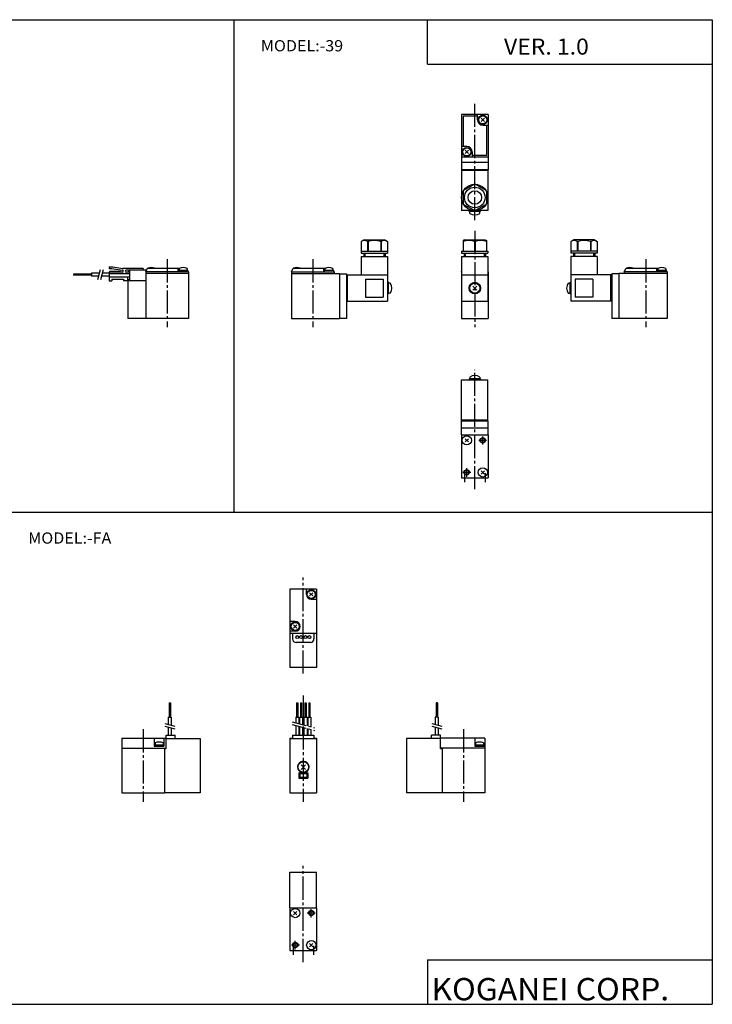
# Model space of a CAD drawing. Extents: x -399 to 400, y -277 to 276.
# Drawn here: x 11 to 400, y -277 to 276 of the extents above; entities that cross this region are included whole.
import ezdxf

# ---------------------------------------------------------------- set-up
doc = ezdxf.new("R2010")
doc.units = 0
doc.linetypes.add('CENTER', pattern=[17.5, 13, -1.5, 1.5, -1.5])
doc.linetypes.add('PHANTOM', pattern=[15.5, 8, -1.5, 1.5, -1.5, 1.5, -1.5])
doc.layers.get('0').update_dxf_attribs({"linetype": 'CONTINUOUS'})
doc.styles.get("Standard").update_dxf_attribs({"font": 'txt', "bigfont": 'BIGFONT'})

msp = doc.modelspace()

# ---------------------------------------------------------------- linework, layer by layer
for p, q in [((-399.25, 276.25), (399.799805, 276.25)), ((130.949997, 276.25), (130.949997, -0.25)), ((239.799988, 251.25), (239.799988, 276.25)), ((399.799805, 276.25), (399.799805, -276.75)), ((239.799988, 251.25), (399.799805, 251.25)), ((105.525009, 108.500023), (81.525009, 108.499962)), ((163.374985, 108.500015), (190.374985, 108.499969)), ((258.874939, 108.500038), (273.874939, 108.499947)), ((374.374847, 108.5), (347.374847, 108.499969)), ((258.86499, 43), (273.86499, 43)), ((258.86499, 43), (258.86499, 19)), ((262.790039, 39.085007), (260.950043, 40.925014)), ((260.950043, 39.085007), (262.790039, 40.924995)), ((273.86499, 43), (273.86499, 19)), ((271.780029, 21.085009), (269.940033, 22.924999)), ((269.940063, 21.084997), (271.780029, 22.924988)), ((258.86499, 19), (273.86499, 19)), ((-399.25, -0.25), (399.799805, -0.25)), ((68.044952, -157.999924), (92.044952, -157.999924)), ((162.537491, -157.999939), (177.537491, -158.000031)), ((272.044312, -157.999908), (248.044479, -157.999817)), ((162.524414, -222.500183), (177.524414, -222.499786)), ((162.524414, -222.500183), (162.52504, -246.500183)), ((164.60939, -226.415024), (166.449341, -224.574982)), ((166.449387, -226.414963), (164.609406, -224.575089)), ((177.524414, -222.499786), (177.52504, -246.499786)), ((175.439957, -244.414825), (173.599808, -242.574768)), ((173.600006, -244.414902), (175.439941, -242.574844)), ((162.52504, -246.500183), (177.52504, -246.499786)), ((239.799988, -251.75), (399.799805, -251.75)), ((239.799988, -251.75), (239.799988, -276.75)), ((-399.25, -276.75), (399.799805, -276.75))]:
    msp.add_line(p, q)
at = {"color": 2, "linetype": 'CENTER'}
for p, q in [((266.369995, 163.570007), (266.369995, 229.5)), ((266.369751, 157.600021), (266.369751, 103.500031)), ((93.525055, 141.700027), (93.525055, 103.500031)), ((175.369995, 141.699997), (175.369995, 103.5)), ((362.369995, 141.699997), (362.369995, 103.5)), ((266.369873, 12.5), (266.369873, 79.541611)), ((273.004883, 40), (268.61499, 40)), ((270.86499, 37.589996), (270.86499, 42.149994)), ((261.86499, 19.519989), (261.86499, 24.309998)), ((264.184814, 22), (259.665039, 22)), ((260.869873, 16.5), (260.869873, 21.5)), ((272.36499, 16.5), (272.36499, 21.5)), ((170.037643, -91.003227), (170.037643, -37.013229)), ((170.029999, -103.230011), (170.029999, -163)), ((80.029999, -122.300003), (80.029999, -163)), ((260.037079, -122.299866), (260.037079, -162.999863)), ((170.024933, -253), (170.024933, -199.070007)), ((176.66449, -225.499817), (172.27449, -225.499924)), ((174.524551, -227.909882), (174.524429, -223.349884)), ((165.525024, -245.980103), (165.524902, -241.190109)), ((167.844955, -243.500046), (163.324966, -243.500168)), ((164.530182, -249.000137), (164.530045, -244.000137)), ((176.025116, -248.999832), (176.024979, -243.999832))]:
    msp.add_line(p, q, dxfattribs=at)
at = {"color": 4}
for p, q in [((258.875, 223), (258.875, 192)), ((273.875, 223), (258.875, 223)), ((259.875, 222), (259.875, 205)), ((267.875, 222), (259.875, 222)), ((267.875, 220), (267.875, 223)), ((273.875, 223), (273.875, 192)), ((269.954987, 220.920013), (271.785004, 219.090012)), ((269.954987, 219.089996), (271.785004, 220.920013)), ((270.875, 217), (273.875, 217)), ((272.875, 217), (272.875, 200)), ((261.875, 205), (258.875, 205)), ((260.964996, 201.089996), (262.795013, 202.920013)), ((260.964996, 202.919998), (262.795013, 201.089996)), ((264.875, 202), (264.875, 199)), ((272.875, 200), (264.875, 200)), ((273.875, 199), (258.875, 199)), ((273.875, 196), (258.875, 196)), ((273.875, 192), (258.875, 192)), ((258.975006, 192), (258.975006, 169)), ((273.774994, 191.5), (258.975006, 191.5)), ((273.774994, 192), (273.774994, 169)), ((266.195007, 183.800003), (260.065002, 180.269989)), ((272.684998, 180.270004), (266.554993, 183.800003)), ((259.875, 179.940002), (259.875, 172.87001)), ((272.875, 179.940002), (272.875, 172.87001)), ((266.195007, 169.01001), (260.065002, 172.540024)), ((272.684998, 172.540009), (266.554993, 169.01001)), ((273.774994, 169), (258.975006, 169)), ((263.125, 168.5), (263.125, 169)), ((269.625, 168.5), (263.125, 168.5)), ((263.575012, 167.460007), (263.575012, 168.5)), ((269.174988, 167.460007), (269.174988, 168.5)), ((269.625, 168.5), (269.625, 169)), ((204.175003, 152.599976), (202.574997, 151.669983)), ((202.574997, 151.669998), (202.574997, 145.199997)), ((204.174988, 152.599991), (215.774994, 152.599991)), ((206.104996, 151.669998), (206.434998, 151.669998)), ((206.104996, 151.669998), (206.104996, 146.199997)), ((206.434998, 151.669998), (206.434998, 146.199997)), ((213.50499, 151.669998), (213.834991, 151.669998)), ((213.50499, 151.669998), (213.50499, 146.199997)), ((213.834991, 151.669998), (213.834991, 146.199997)), ((215.775009, 152.599991), (217.375015, 151.669998)), ((217.375, 151.669998), (217.375, 145.199997)), ((260.574738, 152.600021), (259.874756, 152.190018)), ((259.874756, 152.190018), (259.874756, 146.200027)), ((260.574768, 152.600021), (272.174744, 152.600021)), ((266.194763, 151.670029), (266.194763, 146.200027)), ((266.194763, 151.670029), (266.554749, 151.670029)), ((266.554749, 151.670029), (266.554749, 146.200027)), ((272.174744, 152.600021), (272.874756, 152.190033)), ((272.874756, 152.190018), (272.874756, 146.200027)), ((321.975006, 152.599991), (320.375, 151.669998)), ((320.375, 151.669998), (320.375, 145.199997)), ((333.575012, 152.599991), (321.975006, 152.599991)), ((324.244995, 151.669998), (323.915009, 151.669998)), ((323.915009, 151.669998), (323.915009, 146.199997)), ((324.244995, 151.669998), (324.244995, 146.199997)), ((331.64502, 151.669998), (331.315002, 151.669998)), ((331.315002, 151.669998), (331.315002, 146.199997)), ((331.64502, 151.669998), (331.64502, 146.199997)), ((333.575043, 152.599991), (335.175018, 151.669998)), ((335.174988, 151.669998), (335.174988, 145.199997)), ((202.574997, 146.199997), (217.375, 146.199997)), ((202.574997, 145.199997), (217.375, 145.199997)), ((203.974991, 145.199997), (203.974991, 143.199997)), ((215.974991, 145.199997), (215.974991, 143.199997)), ((258.974762, 146.200027), (258.974762, 145.200027)), ((258.974762, 146.200027), (273.77475, 146.200027)), ((258.974762, 145.200027), (273.77475, 145.200027)), ((260.374756, 145.200027), (260.374756, 143.200027)), ((272.374756, 145.200027), (272.374756, 143.200027)), ((273.77475, 146.200027), (273.77475, 145.200027)), ((335.174988, 146.199997), (320.375, 146.199997)), ((335.174988, 145.199997), (320.375, 145.199997)), ((321.775024, 145.199997), (321.775024, 143.199997)), ((333.775024, 145.199997), (333.775024, 143.199997)), ((202.574997, 143.199997), (202.574997, 132.899994)), ((202.574997, 143.199997), (217.375, 143.199997)), ((217.375, 143.199997), (217.375, 118.099998)), ((258.974762, 143.200027), (258.974762, 118.100029)), ((258.974762, 143.200027), (273.77475, 143.200027)), ((273.77475, 143.200027), (273.77475, 118.100029)), ((320.375, 143.199997), (320.375, 118.099998)), ((335.174988, 143.199997), (320.375, 143.199997)), ((335.174988, 143.199997), (335.174988, 132.899994)), ((51.030064, 133.320023), (41.030064, 133.320023)), ((41.030064, 133.300018), (41.030064, 132.680023)), ((55.49007, 133.850021), (51.030064, 133.850021)), ((51.030064, 133.850021), (51.030064, 132.150024)), ((61.030064, 133.850021), (57.040073, 133.850021)), ((61.030064, 137.500031), (63.030064, 137.500031)), ((61.030064, 137.500031), (61.030064, 136.500031)), ((61.030064, 136.500031), (62.530064, 136.500031)), ((61.030064, 134.500031), (61.030064, 129.500031)), ((68.53006, 134.500031), (61.030064, 134.500031)), ((61.030064, 133.700027), (72.430069, 133.700027)), ((61.330074, 134.800018), (61.030071, 134.500031)), ((67.230072, 134.800018), (61.330067, 134.800018)), ((62.530071, 136.500015), (68.21006, 135.500015)), ((63.030067, 137.500015), (68.710075, 136.500015)), ((67.53006, 134.500031), (67.230064, 134.800018)), ((68.53006, 135.500031), (68.210068, 135.500031)), ((80.03006, 136.500031), (68.710068, 136.500031)), ((81.53006, 135.500031), (70.53006, 135.500031)), ((72.430069, 134.500031), (70.53006, 134.500031)), ((71.83007, 134.800003), (71.530067, 134.500031)), ((72.430069, 134.800018), (71.830063, 134.800018)), ((72.430069, 135.500031), (72.430069, 129.500031)), ((80.03006, 136.500031), (80.03006, 135.500031)), ((81.53006, 134.700012), (82.53006, 136.700012)), ((81.53006, 135.500031), (81.53006, 108.500031)), ((105.53006, 134.700027), (81.53006, 134.700027)), ((105.53006, 133.700027), (81.53006, 133.700027)), ((82.53006, 136.700027), (100.650063, 136.700027)), ((99.530067, 136.700027), (99.530067, 134.700027)), ((99.980064, 135.300018), (99.980064, 134.700027)), ((105.080063, 135.300018), (99.980064, 135.300018)), ((100.280067, 136.560028), (100.280067, 135.300018)), ((104.400063, 136.700027), (104.53006, 136.700027)), ((104.550056, 136.640015), (104.530052, 136.700012)), ((104.78006, 136.560028), (104.78006, 135.300018)), ((105.53006, 134.700012), (104.78006, 136.200012)), ((105.080063, 135.300018), (105.080063, 134.700027)), ((105.53006, 134.700027), (105.53006, 108.500031)), ((163.375, 134.699997), (164.375, 136.699982)), ((163.375, 134.699997), (187.375, 134.699997)), ((163.375, 134.699997), (163.375, 108.5)), ((163.375, 133.699997), (190.375, 133.699997)), ((164.375, 136.699997), (182.494995, 136.699997)), ((181.375, 136.699997), (181.375, 134.699997)), ((181.824997, 135.299988), (181.824997, 134.699997)), ((186.925003, 135.299988), (181.824997, 135.299988)), ((182.125, 136.559998), (182.125, 135.299988)), ((186.244995, 136.699997), (186.375, 136.699997)), ((186.394989, 136.639984), (186.374985, 136.699982)), ((186.625, 136.559998), (186.625, 135.299988)), ((187.375, 134.699997), (186.625, 136.199997)), ((186.925003, 135.299988), (186.925003, 134.699997)), ((187.375, 134.699997), (187.375, 133.699997)), ((190.375, 133.699997), (190.375, 108.5)), ((190.375, 133.5), (194.375, 133.5)), ((194.375, 133.5), (194.375, 108.5)), ((194.375, 132.899994), (217.375, 132.899994)), ((194.875, 118.099998), (194.875, 132.899994)), ((258.874756, 134.700012), (258.974762, 134.900009)), ((258.874756, 134.700027), (258.974762, 134.700027)), ((258.874756, 134.700027), (258.874756, 108.500031)), ((258.874756, 133.700027), (258.974762, 133.700027)), ((258.974762, 132.900024), (273.77475, 132.900024)), ((273.874756, 134.700027), (273.77475, 134.900024)), ((273.77475, 134.700027), (273.874756, 134.700027)), ((273.77475, 133.700027), (273.874756, 133.700027)), ((273.874756, 134.700027), (273.874756, 108.500031)), ((343.375, 132.899994), (320.375, 132.899994)), ((342.875, 118.099998), (342.875, 132.899994)), ((343.375, 133.5), (343.375, 108.5)), ((347.375, 133.5), (343.375, 133.5)), ((347.375, 133.699997), (347.375, 108.5)), ((374.375, 133.699997), (347.375, 133.699997)), ((350.375, 134.699982), (351.375, 136.699982)), ((374.375, 134.699997), (350.375, 134.699997)), ((350.375, 134.699997), (350.375, 133.699997)), ((351.375, 136.699997), (369.494995, 136.699997)), ((368.375, 136.699997), (368.375, 134.699997)), ((368.825012, 135.299988), (368.825012, 134.699997)), ((373.924988, 135.299988), (368.825012, 135.299988)), ((369.125, 136.559998), (369.125, 135.299988)), ((373.244995, 136.699997), (373.375, 136.699997)), ((373.394989, 136.639984), (373.375, 136.699997)), ((373.625, 136.559998), (373.625, 135.299988)), ((374.375, 134.699982), (373.625, 136.199982)), ((373.924988, 135.299988), (373.924988, 134.699997)), ((374.375, 134.699997), (374.375, 108.5)), ((51.030064, 132.680023), (41.030064, 132.680023)), ((55.030064, 132.150024), (51.030064, 132.150024)), ((61.030064, 132.150024), (56.580067, 132.150024)), ((61.030064, 131.900024), (72.430069, 131.900024)), ((61.030064, 129.500031), (62.530064, 129.500031)), ((62.530064, 130.500031), (69.03006, 130.500031)), ((62.530064, 130.500031), (62.530064, 129.500031)), ((69.03006, 130.500031), (69.03006, 129.500031)), ((81.53006, 129.500031), (69.03006, 129.500031)), ((71.230072, 131.900024), (71.230072, 130.400024)), ((71.230072, 130.400024), (72.430069, 130.400024)), ((71.53006, 129.500031), (71.53006, 108.500031)), ((204.974991, 130.5), (204.974991, 120.5)), ((204.974991, 130.5), (214.974991, 130.5)), ((214.974991, 130.5), (214.974991, 120.5)), ((217.875, 128.75), (217.375, 128.75)), ((217.875, 122.25), (217.875, 128.75)), ((218.914993, 128.299988), (217.875, 128.299988)), ((318.835022, 128.299988), (319.875, 128.299988)), ((319.875, 128.75), (320.375, 128.75)), ((319.875, 122.25), (319.875, 128.75)), ((322.775024, 130.5), (322.775024, 120.5)), ((332.775024, 130.5), (322.775024, 130.5)), ((332.775024, 130.5), (332.775024, 120.5)), ((217.875, 122.25), (217.375, 122.25)), ((218.914993, 122.699997), (217.875, 122.699997)), ((265.314758, 124.430023), (267.434753, 126.560028)), ((267.434753, 124.430031), (265.314758, 126.560028)), ((318.835022, 122.699997), (319.875, 122.699997)), ((319.875, 122.25), (320.375, 122.25)), ((194.375, 118.099998), (217.375, 118.099998)), ((204.974991, 120.5), (214.974991, 120.5)), ((258.974762, 118.100029), (273.77475, 118.100029)), ((343.375, 118.099998), (320.375, 118.099998)), ((332.775024, 120.5), (322.775024, 120.5)), ((81.53006, 108.500031), (71.53006, 108.500031)), ((194.375, 108.5), (190.375, 108.5)), ((347.375, 108.5), (343.375, 108.5)), ((258.974884, 74), (273.774872, 74)), ((258.974884, 51), (258.974884, 74)), ((263.124878, 74.5), (263.124878, 74)), ((269.624878, 74.5), (263.124878, 74.5)), ((263.57486, 75.539993), (263.57486, 74.5)), ((269.174866, 75.539993), (269.174866, 74.5)), ((269.624878, 74.5), (269.624878, 74)), ((273.774872, 51), (273.774872, 74)), ((258.874878, 51), (273.874878, 51)), ((258.874878, 43), (258.874878, 51)), ((258.974884, 51.5), (273.774872, 51.5)), ((273.874878, 43), (273.874878, 51)), ((258.874878, 47), (273.874878, 47)), ((162.537643, -43.513229), (162.537643, -87.513222)), ((177.537643, -43.513229), (162.537643, -43.513229)), ((171.837646, -46.513229), (171.837646, -43.513229)), ((177.537643, -43.513229), (177.537643, -87.513222)), ((173.617645, -45.593224), (175.447647, -47.423225)), ((173.617645, -47.423229), (175.447647, -45.593235)), ((174.537643, -49.21323), (177.537643, -49.21323)), ((165.537643, -61.813225), (162.537643, -61.813225)), ((164.62764, -65.423225), (166.457642, -63.593224)), ((164.627655, -63.593227), (166.457642, -65.423225)), ((165.537643, -67.213219), (162.537643, -67.213219)), ((164.037643, -68.513222), (162.537643, -68.513222)), ((164.037643, -68.513222), (164.037643, -71.513222)), ((176.037643, -68.513222), (164.037643, -68.513222)), ((176.037643, -68.513222), (176.037643, -71.513222)), ((177.537643, -68.513222), (176.037643, -68.513222)), ((174.037643, -73.513222), (166.037643, -73.513222)), ((177.537643, -87.513222), (162.537643, -87.513222)), ((94.717491, -107.5), (95.357491, -107.5)), ((94.717491, -107.5), (94.717491, -115.5)), ((95.357491, -107.5), (95.357491, -115.5)), ((166.31749, -107.5), (166.957489, -107.5)), ((166.31749, -107.5), (166.31749, -115.5)), ((166.957489, -107.5), (166.957489, -115.5)), ((168.467499, -107.5), (169.107498, -107.5)), ((168.467499, -107.5), (168.467499, -115.5)), ((169.107498, -107.5), (169.107498, -115.5)), ((170.967484, -107.5), (171.607483, -107.5)), ((170.967484, -107.5), (170.967484, -115.5)), ((171.607483, -107.5), (171.607483, -115.5)), ((173.117493, -107.5), (173.757492, -107.5)), ((173.117493, -107.5), (173.117493, -115.5)), ((173.757492, -107.5), (173.757492, -115.5)), ((245.364441, -107.499863), (244.724426, -107.499863)), ((244.724426, -107.499863), (244.724426, -115.499863)), ((245.364441, -107.499863), (245.364441, -115.499863)), ((94.187492, -115.5), (95.887489, -115.5)), ((94.187492, -115.5), (94.187492, -119.5)), ((95.887489, -115.5), (95.887489, -119.960007)), ((165.787491, -115.5), (167.487488, -115.5)), ((165.787491, -115.5), (165.787491, -118.590012)), ((167.487488, -115.5), (167.487488, -119.040009)), ((167.937485, -115.5), (169.637497, -115.5)), ((167.937485, -115.5), (167.937485, -119.170013)), ((169.637497, -115.5), (169.637497, -119.62001)), ((170.437485, -115.5), (172.137497, -115.5)), ((170.437485, -115.5), (170.437485, -119.840012)), ((172.137497, -115.5), (172.137497, -120.290009)), ((172.587494, -115.5), (174.287491, -115.5)), ((172.587494, -115.5), (172.587494, -120.410004)), ((174.287491, -115.5), (174.287491, -120.87001)), ((245.89444, -115.499863), (244.194427, -115.499863)), ((244.194427, -115.499863), (244.194427, -119.499863)), ((245.89444, -115.499863), (245.89444, -119.959869)), ((94.187492, -121.050003), (94.187492, -125.5)), ((95.887489, -121.51001), (95.887489, -125.5)), ((165.787491, -120.140015), (165.787491, -125.5)), ((167.487488, -120.600006), (167.487488, -125.5)), ((167.937485, -120.720001), (167.937485, -125.5)), ((169.637497, -121.170013), (169.637497, -125.5)), ((170.437485, -121.390015), (170.437485, -125.5)), ((244.194427, -121.049866), (244.194427, -125.499863)), ((245.89444, -121.509872), (245.89444, -125.499863)), ((93.037491, -125.5), (98.037476, -125.5)), ((93.037491, -127.5), (93.037491, -125.5)), ((98.037476, -127.5), (98.037476, -125.5)), ((164.037491, -125.5), (164.037491, -127.5)), ((164.037491, -125.5), (176.037491, -125.5)), ((172.137497, -121.840012), (172.137497, -125.5)), ((172.587494, -121.960007), (172.587494, -125.5)), ((174.287491, -122.420013), (174.287491, -125.5)), ((176.037491, -125.5), (176.037491, -127.5)), ((247.044434, -125.499863), (242.044434, -125.499863)), ((242.044434, -127.499863), (242.044434, -125.499863)), ((247.044434, -127.499863), (247.044434, -125.499863)), ((68.037491, -127.300003), (93.037491, -127.300003)), ((68.037491, -127.300003), (68.037491, -158)), ((86.337494, -127.300003), (86.337494, -131.800003)), ((86.337494, -131.800003), (91.737488, -131.800003)), ((86.487488, -131.200012), (86.487488, -131.800003)), ((91.587494, -131.200012), (86.487488, -131.200012)), ((86.787491, -129.940002), (86.787491, -131.200012)), ((91.287491, -129.940002), (91.287491, -131.200012)), ((91.587494, -131.200012), (91.587494, -131.800003)), ((91.737488, -127.300003), (91.737488, -131.800003)), ((93.037491, -127.5), (112.037476, -127.5)), ((93.037491, -133), (93.037491, -127.5)), ((112.037476, -127.5), (112.037476, -158)), ((162.537491, -127.300003), (164.037491, -127.300003)), ((162.537491, -127.300003), (162.537491, -158)), ((162.537491, -127.5), (177.537491, -127.5)), ((176.037491, -127.300003), (177.537491, -127.300003)), ((177.537491, -127.300003), (177.537491, -158)), ((247.044434, -127.499863), (228.044434, -127.499863)), ((228.044434, -127.499863), (228.044434, -157.999863)), ((272.044434, -127.299866), (247.044434, -127.299866)), ((247.044434, -132.999863), (247.044434, -127.499863)), ((266.344421, -127.299866), (266.344421, -131.799866)), ((266.344421, -131.799866), (272.044434, -131.799866)), ((266.494446, -131.199875), (266.494446, -131.799866)), ((271.594421, -131.199875), (266.494446, -131.199875)), ((266.794434, -129.939865), (266.794434, -131.199875)), ((271.294434, -129.939865), (271.294434, -131.199875)), ((271.594421, -131.199875), (271.594421, -131.799866)), ((272.044434, -127.299866), (272.044434, -157.999863)), ((68.037491, -132.800003), (93.037491, -132.800003)), ((92.037491, -132.800003), (92.037491, -158)), ((92.037491, -133), (93.037491, -133)), ((272.044434, -132.799866), (247.044434, -132.799866)), ((247.044434, -132.999863), (248.044434, -132.999863)), ((248.044434, -132.799866), (248.044434, -157.999863)), ((168.767487, -142.22998), (171.307495, -144.779999)), ((168.767487, -144.779999), (171.307495, -142.229996)), ((167.537491, -146.699997), (167.537491, -149.699997)), ((167.537491, -146.699997), (172.537491, -146.699997)), ((168.037491, -147.199997), (168.037491, -149.199997)), ((168.037491, -147.199997), (172.037491, -147.199997)), ((168.037491, -149.199997), (172.037491, -149.199997)), ((172.037491, -147.199997), (172.037491, -149.199997)), ((172.537491, -146.699997), (172.537491, -149.699997)), ((167.537491, -149.699997), (172.537491, -149.699997)), ((112.037476, -158), (92.037491, -158)), ((248.044434, -157.999863), (228.044434, -157.999863)), ((162.524933, -202.5), (177.524933, -202.5)), ((162.524933, -222.5), (162.524933, -202.5)), ((177.524933, -222.5), (177.524933, -202.5))]:
    msp.add_line(p, q, dxfattribs=at)
at = {"color": 1}
for p, q in [((204.644989, 145.199997), (204.644989, 143.199997)), ((215.294998, 145.199997), (215.294998, 143.199997)), ((261.054749, 145.200027), (261.054749, 143.200027)), ((271.694763, 145.200027), (271.694763, 143.200027)), ((322.455017, 145.199997), (322.455017, 143.199997)), ((333.105011, 145.199997), (333.105011, 143.199997))]:
    msp.add_line(p, q, dxfattribs=at)
at = {"color": 1, "linetype": 'PHANTOM'}
for p, q in [((56.020069, 135.850021), (54.490067, 130.150024)), ((57.570068, 135.850021), (56.050068, 130.150009)), ((92.187485, -120.519997), (97.887489, -122.040001)), ((92.187492, -118.960014), (97.887489, -120.490013)), ((163.787491, -118.050003), (176.287491, -121.400002)), ((163.787491, -119.610008), (176.287491, -122.960007)), ((242.194412, -118.959862), (247.89444, -120.489876)), ((242.194458, -120.519875), (247.89444, -122.039864))]:
    msp.add_line(p, q, dxfattribs=at)
at = {"color": 4}
for centre, radius in [((270.875, 220), 2.55), ((270.875, 220), 2.25), ((261.875, 202), 2.55), ((261.875, 202), 2.25), ((266.375, 176.400009), 7.4), ((266.375, 176.400009), 5.8), ((266.375, 176.400009), 3.799999), ((266.374756, 125.500031), 3.25), ((266.374756, 125.500031), 2.799999), ((174.537659, -46.513214), 2.55), ((174.537659, -46.513214), 2.25), ((165.537674, -64.513222), 2.55), ((165.537674, -64.513222), 2.25), ((166.63768, -70.513222), 0.85), ((168.787674, -70.513206), 0.85), ((171.287674, -70.513206), 0.85), ((173.437683, -70.513206), 0.85), ((170.037491, -143.5), 3)]:
    msp.add_circle(centre, radius, dxfattribs=at)
for centre, radius in [((261.86499, 40), 2.599999), ((270.86499, 40), 1.25), ((261.86499, 22), 1.25), ((270.86499, 22), 2.599999), ((165.52449, -225.500107), 2.599999), ((174.52449, -225.499878), 1.25), ((165.524963, -243.500107), 1.25), ((174.524963, -243.499878), 2.599999)]:
    msp.add_circle(centre, radius)
at = {"color": 2}
for centre in [(270.86499, 40), (261.86499, 22), (174.52449, -225.499878), (165.524963, -243.500107)]:
    msp.add_circle(centre, 1.5, dxfattribs=at)
at = {"color": 4}
for centre, radius, start, end in [((270.875, 220), 3, 180, 270), ((261.875, 202), 3, 0, 90), ((266.375, 171.600006), 4.997965, 235.928604, 304.071503), ((204.336243, 148.922974), 3.267205, 57.223343, 117.157188), ((209.969986, 139.898361), 12.290945, 73.285049, 106.714882), ((215.608322, 148.922745), 3.269869, 62.760429, 122.841927), ((263.03476, 142.348495), 9.842577, 71.273293, 108.726707), ((269.714752, 142.348495), 9.842577, 71.273293, 108.726707), ((322.141663, 148.922745), 3.269886, 57.157848, 117.239807), ((327.780029, 139.898376), 12.290931, 73.285034, 106.714966), ((333.413757, 148.923004), 3.267162, 62.842808, 122.776726), ((68.53006, 135.000031), 0.5, 270, 90), ((70.53006, 135.000031), 0.5, 90, 270), ((84.535065, 130.999924), 6.000553, 71.791779, 108.208221), ((102.53006, 130.999969), 5.998048, 67.968147, 112.031853), ((166.380005, 130.999969), 6.00048, 71.79155, 108.20845), ((184.375, 131), 5.998006, 67.967979, 112.032021), ((353.380005, 130.999985), 6.000466, 71.791504, 108.208496), ((371.375, 131.000015), 5.997992, 67.967926, 112.032074), ((214.775024, 125.5), 4.997935, 325.928162, 34.071838), ((322.975037, 125.5), 4.997973, 145.928452, 214.071548), ((266.374878, 71.399994), 4.997946, 55.928452, 124.071548), ((174.537659, -46.513214), 2.700012, 180.00032, 269.999664), ((165.537643, -64.513222), 2.699997, 270, 90), ((166.037659, -71.513206), 2.000015, 180.000443, 269.999573), ((174.037643, -71.513222), 1.999992, 270, 0.000219), ((89.037491, -135.499985), 5.997992, 67.967926, 112.032074), ((269.044434, -135.499924), 5.998048, 67.968147, 112.031853), ((170.037491, -143.5), 3.248627, 279.926208, 260.073792)]:
    msp.add_arc(centre, radius, start, end, dxfattribs=at)

# ---------------------------------------------------------------- texts
at = {"width": 1.052632}
for s, height, p in [('VER. 1.0', 9, (282.764496, 256.649994)), ('MODEL:-39', 6.3, (146.200012, 258.470001)), ('MODEL:-FA', 6.3, (15.524994, -18.030001)), ('KOGANEI CORP.', 12.5, (242.014633, -274.5))]:
    msp.add_text(s, height=height, dxfattribs=at).set_placement(p)

doc.saveas('drawing.dxf')
